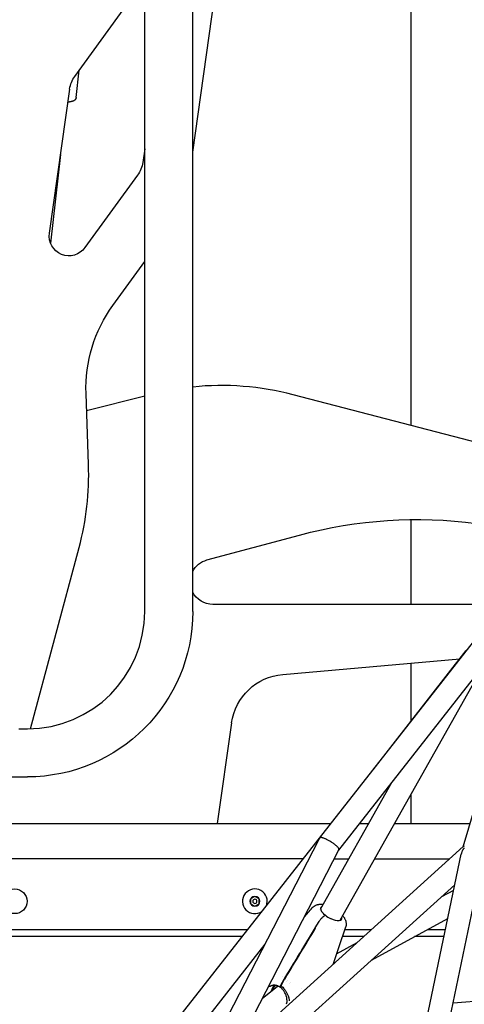
# Model space of a CAD drawing. Units: millimetres. Extents: x 64640 to 124040, y -27213 to -6213.
# Drawn here: x 106998 to 107313, y -21057 to -20361 of the extents above; entities that cross this region are included whole.
import ezdxf

# ---------------------------------------------------------------- set-up
doc = ezdxf.new("R2010")
doc.units = ezdxf.units.MM
doc.header["$LTSCALE"] = 15
doc.layers.add('P001', color=131, linetype='Continuous')

msp = doc.modelspace()

# ---------------------------------------------------------------- linework, layer by layer
at = {"layer": 'P001', "extrusion": (0, 0, -1)}
for p, q in [((107086.37, -20779.63), (107086.37, -20179.63)), ((107120.37, -20779.63), (107120.37, -20179.63)), ((107120.37, -20454.73), (107147.96, -20258.42)), ((107274.87, -20272.63), (107274.87, -20648.08)), ((107036.89, -20401.11), (107074.17, -20349.8)), ((107037.83, -20416.14), (107040.01, -20396.81)), ((107018.93, -20512.1), (107033.27, -20410.08)), ((107086.37, -20452.35), (107085.02, -20462)), ((107026.76, -20456.34), (107019.7, -20519.01)), ((107081.39, -20470.97), (107044.12, -20522.27)), ((107080.19, -21105.54), (107543.43, -20515.03)), ((107063.9, -20563.1), (107086.37, -20532.17)), ((107046.62, -20675.68), (107044.86, -20625.37)), ((107086.37, -20627.28), (107045.29, -20637.74)), ((107387.14, -20677.4), (107191.4, -20626.28)), ((107274.87, -20714.66), (107274.87, -20774.63)), ((107130.48, -20743.18), (107196.1, -20725.59)), ((107311.82, -20946.05), (107375.77, -20730.64)), ((107005.58, -20862.6), (107039.92, -20734.42)), ((107332.37, -20774.63), (107134.63, -20774.63)), ((107223.79, -20948.41), (107364.29, -20769.3)), ((107248.04, -20891.56), (107314.06, -20807.22)), ((107184.09, -20824.13), (107309.4, -20813.17)), ((107224.85, -20998.08), (107326.84, -20817.05)), ((107274.87, -20816.19), (107274.87, -20857.29)), ((107137.95, -20929.63), (107147.96, -20858.42)), ((106997.22, -20862.63), (107003.37, -20862.63)), ((106895.37, -20896.63), (107003.37, -20896.63)), ((107210.91, -20990.23), (107261.69, -20900.09)), ((107274.87, -20909.29), (107274.87, -20929.63)), ((106913.87, -20929.63), (107218.18, -20929.63)), ((107238.52, -20929.63), (107245.05, -20929.63)), ((107263.41, -20929.63), (107316.7, -20929.63)), ((107115.73, -21123.29), (107209.58, -20941.26)), ((107117.27, -21121.9), (107311.91, -20945.98)), ((107149.25, -21093), (107223.86, -20948.26)), ((107198.57, -20954.63), (106916.87, -20954.63)), ((107220.58, -20954.63), (107230.97, -20954.63)), ((107249.33, -20954.63), (107302.33, -20954.63)), ((107254.54, -21218.71), (107310.48, -20951.4)), ((107273.23, -21207.35), (107326.11, -20954.7)), ((107128.86, -21132.99), (107305.98, -20972.9)), ((107296.69, -20981.29), (107305.19, -20976.68)), ((107164.37, -20981.17), (107161.37, -20982.9)), ((107161.37, -20982.9), (107161.37, -20986.36)), ((107167.37, -20982.9), (107164.37, -20981.17)), ((107167.37, -20986.36), (107167.37, -20982.9)), ((107161.37, -20986.36), (107164.37, -20988.1)), ((107164.37, -20988.1), (107167.37, -20986.36)), ((107247.05, -21026.17), (107300.96, -20996.89)), ((106940.37, -21004.63), (107159.34, -21004.63)), ((107207.19, -21003.38), (107209.83, -20999.02)), ((107221.28, -21004.42), (107221.28, -21004.42)), ((107226.08, -21004.63), (107226.1, -21004.63)), ((107228.06, -21004.63), (107247.01, -21004.63)), ((107286.7, -21004.63), (107299.34, -21004.63)), ((107155.42, -21009.63), (106913.87, -21009.63)), ((107241.48, -21009.63), (107226.33, -21009.63)), ((107298.29, -21009.63), (107277.5, -21009.63)), ((107092.78, -21115.41), (107171.58, -21014.95)), ((107222.14, -21021.78), (107236.92, -21013.75)), ((107184.86, -21039.95), (107182.53, -21044.08)), ((107182.91, -21044.38), (107185.23, -21040.24)), ((107184, -21038), (107184, -21037.99)), ((107169.84, -21053.06), (107180.17, -21044.98)), ((107175.68, -21044.39), (107175.68, -21044.39)), ((107177.63, -21045.91), (107178.3, -21046.44)), ((107179.99, -21045.12), (107180.45, -21044.3)), ((107182.55, -21045.52), (107182.58, -21045.51)), ((107183.73, -21045.11), (107183.73, -21045.11)), ((107187.09, -21041.64), (107187.09, -21041.64)), ((107187.58, -21040.77), (107187.58, -21040.77)), ((107188.86, -21042.89), (107188.86, -21042.89)), ((107189.36, -21042), (107189.36, -21042)), ((107197.56, -21046.53), (107197.56, -21046.53)), ((107199.21, -21047.22), (107199.21, -21047.22)), ((107304.83, -21056.38), (107379.27, -21050.77))]:
    msp.add_line(p, q, dxfattribs=at)
at = {"layer": 'P001'}
for points in [[(107037.83, -20416.14, -0.040446), (107037.76, -20416.54, -0.036838), (107037.62, -20416.91, -0.056629), (107037.32, -20417.42, -0.050069), (107036.92, -20417.86, -0.013778), (107036.77, -20417.97, -0.011299), (107036.63, -20418.08, -0.029697), (107036.23, -20418.34, -0.025523), (107035.8, -20418.54, -0.013544), (107035.52, -20418.66, -0.008269), (107035.23, -20418.76, -0.013144), (107034.78, -20418.89, -0.010551), (107034.32, -20419, -0.012078), (107033.71, -20419.12, -0.00871), (107033.1, -20419.22, -0.005499), (107032.65, -20419.28, -0.004264), (107032.2, -20419.32, -0.001031), (107032.08, -20419.34, -0.000962), (107031.96, -20419.35)], [(107223.86, -20948.26, 0.054065), (107223.93, -20948.09, 0.065697), (107223.95, -20947.92, 0.060808), (107223.92, -20947.7, 0.035515), (107223.86, -20947.5, 0.037672), (107223.72, -20947.22, 0.01968), (107223.55, -20946.96, 0.021861), (107223.26, -20946.59, 0.012341), (107222.95, -20946.24, 0.016858), (107222.39, -20945.68, 0.010422), (107221.79, -20945.16, 0.007859), (107221.26, -20944.72, 0.006346), (107220.72, -20944.29, 0.009534), (107219.79, -20943.62, 0.008117), (107218.84, -20942.97, 0.003948), (107218.36, -20942.66, 0.003899), (107217.88, -20942.36, 0.002005), (107217.63, -20942.21, 0.002031), (107217.38, -20942.06, 0.00699), (107216.52, -20941.57, 0.007883), (107215.64, -20941.11, 0.003842), (107215.24, -20940.9, 0.004313), (107214.84, -20940.71, 0.008873), (107214.07, -20940.36, 0.012705), (107213.28, -20940.05, 0.010065), (107212.78, -20939.88, 0.016062), (107212.26, -20939.73, 0.010579), (107211.98, -20939.66, 0.015511), (107211.7, -20939.61, 0.018115), (107211.44, -20939.58, 0.032413), (107211.18, -20939.58, 0.047833), (107210.92, -20939.62, 0.073885), (107210.67, -20939.73, 0.062517), (107210.46, -20939.89, 0.028109), (107210.29, -20940.09)], [(107312.13, -20947.46, 0.028609), (107312.03, -20947.57, 0.017157), (107311.94, -20947.68, 0.012469), (107311.86, -20947.79, 0.008699), (107311.78, -20947.9, 0.013517), (107311.66, -20948.11, 0.008568), (107311.54, -20948.33, 0.014414), (107311.32, -20948.78, 0.010738), (107311.13, -20949.24, 0.015674), (107310.86, -20949.98, 0.014541), (107310.64, -20950.73, 0.006448), (107310.55, -20951.06, 0.006544), (107310.48, -20951.4)], [(107311.91, -20945.98, -0.02346), (107311.95, -20945.94, -0.014675), (107312, -20945.91, -0.007422), (107312.03, -20945.89, -0.004867), (107312.06, -20945.87, -0.004241), (107312.08, -20945.86, -0.001708), (107312.11, -20945.84, -0.000805), (107312.17, -20945.81, 0.004091), (107312.23, -20945.77, 0.002874), (107312.27, -20945.75, 0.003378), (107312.31, -20945.73, 0.012549), (107312.4, -20945.67, 0.01333), (107312.5, -20945.6, 0.010262), (107312.57, -20945.54, 0.008027), (107312.65, -20945.48, 0.001368), (107312.66, -20945.46, 0.0013), (107312.67, -20945.45)], [(107312.83, -20947.28, 0.050117), (107312.6, -20947.26, 0.088999), (107312.37, -20947.31, 0.051328), (107312.25, -20947.37, 0.035621), (107312.13, -20947.46)], [(107199.28, -20995.94, 0.000088), (107202.12, -20992.59, 0.000099), (107204.96, -20989.25)], [(107208.03, -20987.18, -0.016041), (107208.51, -20987.03, -0.015055), (107209, -20986.91, -0.016647), (107209.58, -20986.81, -0.015053), (107210.16, -20986.75, -0.017349), (107210.87, -20986.72, -0.015298), (107211.59, -20986.73, -0.012404), (107212.2, -20986.78, -0.010933), (107212.81, -20986.85)], [(107209.83, -20999.02, -0.013376), (107210.21, -20998.42, -0.011222), (107210.62, -20997.84, -0.013024), (107211.15, -20997.17, -0.013901), (107211.72, -20996.52, -0.010346), (107212.13, -20996.1, -0.013059), (107212.55, -20995.71, -0.007979), (107212.8, -20995.49, -0.00932), (107213.05, -20995.29, -0.006948), (107213.23, -20995.15, -0.008169), (107213.41, -20995.03, -0.008139), (107213.58, -20994.91, -0.010017), (107213.76, -20994.81, -0.014811), (107213.99, -20994.68, -0.022401), (107214.23, -20994.57, -0.00256), (107214.26, -20994.56, -0.0027), (107214.28, -20994.56)], [(107209.83, -20999.02, -0.013376), (107210.21, -20998.42, -0.011222), (107210.62, -20997.84, -0.013024), (107211.15, -20997.17, -0.013901), (107211.72, -20996.52, -0.010346), (107212.13, -20996.1, -0.013059), (107212.55, -20995.71, -0.007979), (107212.8, -20995.49, -0.00932), (107213.05, -20995.29, -0.006948), (107213.23, -20995.15, -0.00817), (107213.41, -20995.03, -0.008139), (107213.58, -20994.91, -0.010017), (107213.76, -20994.81, -0.014811), (107213.99, -20994.68, -0.0224), (107214.23, -20994.57, -0.00256), (107214.26, -20994.56, -0.0027), (107214.28, -20994.56)], [(107226.68, -20994.85, -0.015931), (107227.23, -20995.59, -0.019758), (107227.73, -20996.36, -0.02123), (107228.16, -20997.16, -0.023922), (107228.52, -20998, -0.03938), (107228.88, -20999.28, -0.045393), (107229.02, -21000.6, -0.030933), (107228.97, -21001.47, -0.032914), (107228.82, -21002.32, -0.011378), (107228.75, -21002.61, -0.011794), (107228.66, -21002.89)], [(107207.01, -21003.23), (107197.34, -21019.26, 0.000001), (107191.35, -21029.18, 0.000001), (107185.36, -21039.1)], [(107185.73, -21039.39, -0.000001), (107196.56, -21021.46, -0.000003), (107207.38, -21003.53)], [(107174.21, -21044.58, 0.011426), (107174.29, -21044.61, 0.012601), (107174.38, -21044.65, 0.019881), (107174.51, -21044.69, 0.023045), (107174.64, -21044.72, 0.020914), (107174.75, -21044.74, 0.023831), (107174.86, -21044.75, 0.025879), (107174.98, -21044.74, 0.029618), (107175.1, -21044.72, 0.020442), (107175.17, -21044.7, 0.022164), (107175.24, -21044.68)], [(107175.25, -21044.68, 0.020554), (107175.24, -21044.68, 0.008685), (107175.24, -21044.68)], [(107175.5, -21044.61, -0.05621), (107176.19, -21044.18, -0.050891), (107176.96, -21043.91, -0.035684), (107177.57, -21043.81, -0.031009), (107178.18, -21043.78, -0.034489), (107178.92, -21043.86, -0.028731), (107179.65, -21044.02, -0.027053), (107180.39, -21044.28, -0.022209), (107181.1, -21044.61, -0.022263), (107181.84, -21045.03, -0.019549), (107182.55, -21045.52)], [(107177.58, -21046, 0.009673), (107177.56, -21046.07, 0.011033), (107177.54, -21046.14, 0.010081), (107177.53, -21046.2, 0.011781), (107177.52, -21046.26, 0.011173), (107177.52, -21046.31, 0.013648), (107177.52, -21046.37, 0.012122), (107177.52, -21046.41, 0.015017), (107177.52, -21046.45, 0.009334), (107177.53, -21046.48, 0.013847), (107177.53, -21046.5, 0.006206), (107177.53, -21046.51, 0.01154), (107177.53, -21046.52, 0.015373), (107177.54, -21046.53, 0.997569), (107177.54, -21046.53)], [(107179.37, -21043.92, -0.000026), (107179.37, -21043.92, -0.000026), (107179.37, -21043.92)], [(107180.17, -21044.98, -0.023871), (107180.25, -21044.92, -0.022213), (107180.34, -21044.87, -0.030667), (107180.48, -21044.81, -0.025513), (107180.63, -21044.76, -0.021206), (107180.76, -21044.73, -0.017381), (107180.9, -21044.71, -0.017561), (107181.06, -21044.7, -0.014154), (107181.22, -21044.7, -0.002861), (107181.25, -21044.7, -0.002739), (107181.29, -21044.71)], [(107182.53, -21044.08, 0.006747), (107182.47, -21044.19, 0.00765), (107182.42, -21044.3, 0.005716), (107182.38, -21044.38, 0.006508), (107182.34, -21044.46, 0.01174), (107182.29, -21044.59, 0.016364), (107182.25, -21044.72, 0.013513), (107182.22, -21044.82, 0.019036), (107182.2, -21044.92, 0.016739), (107182.19, -21044.99, 0.024245), (107182.19, -21045.06, 0.021329), (107182.19, -21045.11, 0.030325), (107182.2, -21045.17, 0.030403), (107182.21, -21045.21, 0.041544), (107182.23, -21045.25, 0.048652), (107182.25, -21045.29, 0.05746), (107182.29, -21045.32)], [(107182.29, -21045.32), (107182.42, -21045.42), (107182.48, -21045.47, 0.000332), (107182.51, -21045.5, 0.000353), (107182.55, -21045.52)], [(107182.65, -21045.61, -0.068705), (107182.61, -21045.57, -0.052122), (107182.59, -21045.53, -0.043421), (107182.57, -21045.47, -0.028937), (107182.56, -21045.42, -0.015795), (107182.56, -21045.39, -0.01271), (107182.56, -21045.35, -0.016849), (107182.56, -21045.3, -0.012928), (107182.57, -21045.25, -0.016493), (107182.58, -21045.18, -0.012357), (107182.59, -21045.11, -0.017083), (107182.63, -21044.99, -0.012525), (107182.67, -21044.88, -0.008696), (107182.7, -21044.79, -0.007497), (107182.74, -21044.71, -0.006497), (107182.77, -21044.63, -0.005338), (107182.81, -21044.55, -0.005409), (107182.86, -21044.46, -0.004122), (107182.91, -21044.38)], [(107187.12, -21054.28, 0.026446), (107187.06, -21053.46, 0.021889), (107186.92, -21052.65, 0.027205), (107186.62, -21051.57, 0.021795), (107186.22, -21050.52, 0.021358), (107185.7, -21049.45, 0.020676), (107185.09, -21048.42, 0.019065), (107184.46, -21047.52, 0.021256), (107183.77, -21046.69, 0.016085), (107183.23, -21046.13, 0.017617), (107182.65, -21045.61)], [(107182.91, -21044.38, -0.026413), (107184.07, -21045.45, -0.02296), (107185.13, -21046.62, -0.028451), (107186.33, -21048.29, -0.028187), (107187.34, -21050.08, -0.015983), (107187.8, -21051.07, -0.019064), (107188.18, -21052.1, 0.008723), (107188.2, -21052.16, -0.006338), (107188.22, -21052.23, -0.014596), (107188.35, -21052.63, -0.009267), (107188.45, -21053.04, -0.003383), (107188.49, -21053.2, -0.003122), (107188.52, -21053.36, -0.016442), (107188.66, -21054.17, -0.021463), (107188.74, -21054.98)], [(107184.34, -21045.73, -0.000031), (107184.34, -21045.73, -0.000031), (107184.34, -21045.73)], [(107187.12, -21054.28, 0.008252), (107187.12, -21054.29, 0.008295), (107187.12, -21054.3)]]:
    msp.add_lwpolyline(points, format="xyb", dxfattribs=at)
msp.add_lwpolyline([(107228.66, -21002.89), (107224.06, -21016.21), (107219.47, -21029.52)], dxfattribs=at)
msp.add_circle((106994.37, -20984.63), 8.75, dxfattribs=at)
at = {"layer": 'P001', "extrusion": (0, 0, -1)}
for radius in [3.5, 1.5]:
    msp.add_circle((-107164.37, -20984.63), radius, dxfattribs=at)
for centre, radius, start, end in [((-107053.07, -20412.86), 20, 8, 36), ((-107065.21, -20459.21), 20, 188, 216), ((-107032.79, -20514.05), 14, 216, 8), ((-107144.8, -20621.88), 100, 358, 36), ((-107279.37, -21036.36), 321.73, 75, 97.5), ((-107134.63, -20758.63), 16, 27.02904, 75), ((-107134.63, -20758.63), 16, 270, 332.97096), ((-107003.37, -20779.63), 117, 180, 270), ((-107187.57, -20863.98), 40, 8, 85), ((-107216.52, -20944.68), 7.74, 26.21856, 36.38674), ((-107210.25, -20993.79), 6.97, 40.90839, 71.44983), ((-107221.51, -20984.89), 12.07, 306.79486, 324.75816), ((-107183.86, -21049.6), 7.24, 16.69188, 51.42304), ((-107180.3, -21054.63), 6.83, 177.49512, 203.59224)]:
    msp.add_arc(centre, radius, start, end, dxfattribs=at)
at = {"layer": 'P001'}
for centre, radius, start, end in [((107140.86, -20819.79), 200, 75.36152, 95.87894), ((106846.74, -20682.66), 200, 345, 2), ((107003.37, -20779.63), 83, 270, 0), ((107164.37, -20984.63), 8.75, 338.4186, 305.35368), ((107226.54, -20978.78), 19.98, 232.13189, 244.83642)]:
    msp.add_arc(centre, radius, start, end, dxfattribs=at)
for centre, major_axis, ratio, start_param, end_param in [((107218.47, -20993.12), (-7.41, 4.17), 0.415036, -0.344701, 0.689636), ((107217.96, -20994.02), (-7.41, 4.17), 0.415036, -0.344701, -0.147518), ((107218.47, -20993.12), (-7.41, 4.17), 0.415036, 1.745177, 3.486294), ((107217.96, -20994.02), (-7.41, 4.17), 0.415036, 3.28911, 3.486294), ((107191.27, -21037.75), (8.02, 10.23), 0.315022, 1.941744, 2.023392), ((107126.94, -21074.63), (58.25, 30.36), 0.127592, 0.521843, 0.529643), ((107183.56, -21051.14), (-2.92, 8.51), 0.853526, 0.312966, 0.959517)]:
    msp.add_ellipse(centre, major_axis=major_axis, ratio=ratio, start_param=start_param, end_param=end_param, dxfattribs=at)
at = {"layer": 'P001', "extrusion": (0, 0, -1)}
for centre, major_axis, ratio, start_param, end_param in [((107214.91, -21000.73), (-13.64, 7.68), 0.415036, -1.217234, -1.201266), ((107214.9, -21000.73), (-13.63, 7.68), 0.415036, -1.233182, -1.217204), ((107191.64, -21038.04), (8.02, 10.23), 0.315022, 4.259793, 4.341441)]:
    msp.add_ellipse(centre, major_axis=major_axis, ratio=ratio, start_param=start_param, end_param=end_param, dxfattribs=at)

doc.saveas('drawing.dxf')
